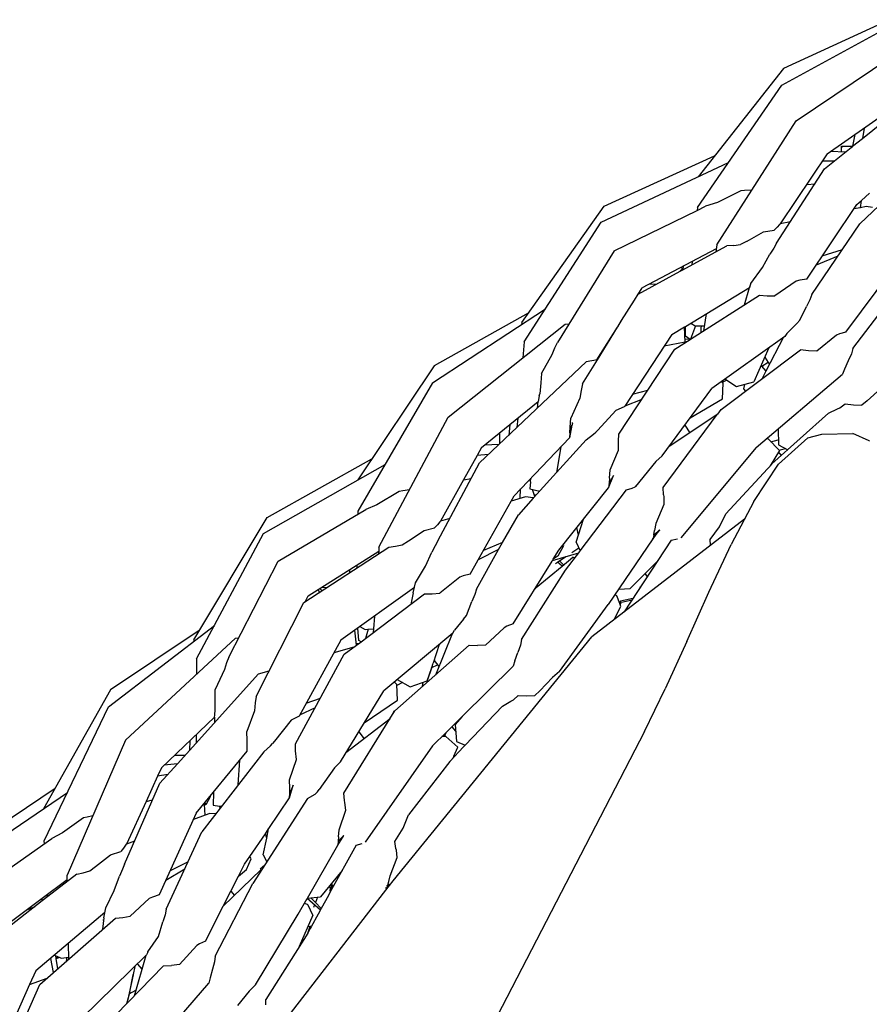
# Model space of a CAD drawing. Units: metres. Extents: x 2.06 to 11.5, y -1.77 to 4.36.
# Drawn here: x 3.45 to 3.57, y 0.92 to 1.06 of the extents above; entities that cross this region are included whole.
import ezdxf

# ---------------------------------------------------------------- set-up
doc = ezdxf.new("R2010")
doc.units = ezdxf.units.M
doc.layers.add('MOB_02', color=2, linetype='Continuous')

# ---------------------------------------------------------------- blocks, each defined once
blk = doc.blocks.new('4688CM_PLANTA_BAIXA')
for p, q in [((-0.49977, 1.47442), (-0.48255, 1.48386)), ((-0.48531, 1.48336), (-0.49955, 1.47685)), ((-0.49771, 1.46929), (-0.47991, 1.48131)), ((-0.49955, 1.47685), (-0.51184, 1.46124)), ((-0.48817, 1.46675), (-0.47716, 1.47563)), ((-0.51193, 1.45682), (-0.49977, 1.47442)), ((-0.49326, 1.46453), (-0.48465, 1.47052)), ((-0.50411, 1.4593), (-0.49771, 1.46929)), ((-0.48927, 1.4673), (-0.48959, 1.46565)), ((-0.48791, 1.46825), (-0.48817, 1.46675)), ((-0.49118, 1.46565), (-0.48959, 1.46565)), ((-0.49104, 1.46546), (-0.49118, 1.46565)), ((-0.49118, 1.46479), (-0.49118, 1.46565)), ((-0.48978, 1.46545), (-0.4896, 1.46559)), ((-0.48959, 1.46565), (-0.4896, 1.46559)), ((-0.48959, 1.46565), (-0.48817, 1.46675)), ((-0.52538, 1.45697), (-0.50947, 1.46425)), ((-0.49326, 1.46453), (-0.50001, 1.45445)), ((-0.49362, 1.46235), (-0.48978, 1.46545)), ((-0.49063, 1.46477), (-0.49279, 1.46486)), ((-0.47801, 1.46446), (-0.48853, 1.45447)), ((-0.52584, 1.45471), (-0.50747, 1.46328)), ((-0.49221, 1.46349), (-0.49396, 1.46348)), ((-0.50055, 1.45166), (-0.49362, 1.46235)), ((-0.49621, 1.46012), (-0.495, 1.46022)), ((-0.50914, 1.45142), (-0.50411, 1.4593)), ((-0.50572, 1.45919), (-0.50905, 1.45754)), ((-0.50517, 1.45923), (-0.50572, 1.45919)), ((-0.50411, 1.4593), (-0.50517, 1.45923)), ((-0.48832, 1.45782), (-0.48715, 1.45885)), ((-0.50905, 1.45754), (-0.51077, 1.45697)), ((-0.4962, 1.44649), (-0.48897, 1.45723)), ((-0.48897, 1.45723), (-0.48832, 1.45782)), ((-0.48846, 1.45677), (-0.48832, 1.45782)), ((-0.53727, 1.44025), (-0.52538, 1.45697)), ((-0.52394, 1.45055), (-0.51198, 1.45638)), ((-0.51198, 1.45638), (-0.51077, 1.45697)), ((-0.51193, 1.45682), (-0.51198, 1.45638)), ((-0.48846, 1.45677), (-0.48941, 1.45659)), ((-0.48762, 1.45694), (-0.48846, 1.45677)), ((-0.48673, 1.45678), (-0.48762, 1.45694)), ((-0.53691, 1.43745), (-0.52584, 1.45471)), ((-0.50013, 1.45435), (-0.50047, 1.45395)), ((-0.50004, 1.45445), (-0.50013, 1.45435)), ((-0.50001, 1.45445), (-0.50004, 1.45445)), ((-0.49855, 1.45475), (-0.50001, 1.45445)), ((-0.49547, 1.44427), (-0.48853, 1.45447)), ((-0.5048, 1.45196), (-0.50243, 1.4533)), ((-0.50243, 1.4533), (-0.50089, 1.45354)), ((-0.50089, 1.45354), (-0.50047, 1.45395)), ((-0.50914, 1.45142), (-0.5093, 1.45043)), ((-0.50672, 1.45134), (-0.50574, 1.45147)), ((-0.5048, 1.45196), (-0.50574, 1.45147)), ((-0.50055, 1.45166), (-0.50096, 1.45096)), ((-0.52394, 1.45055), (-0.53213, 1.43734)), ((-0.50923, 1.45085), (-0.51992, 1.44523)), ((-0.51416, 1.44777), (-0.50771, 1.4513)), ((-0.50672, 1.45134), (-0.50771, 1.4513)), ((-0.5026, 1.44816), (-0.50151, 1.45007)), ((-0.50096, 1.45096), (-0.50151, 1.45007)), ((-0.49396, 1.44982), (-0.49105, 1.45077)), ((-0.51273, 1.44901), (-0.51278, 1.44853)), ((-0.49173, 1.44977), (-0.49485, 1.44849)), ((-0.49055, 1.43885), (-0.4831, 1.4489)), ((-0.52051, 1.4443), (-0.51443, 1.44763)), ((-0.51417, 1.44788), (-0.51443, 1.44763)), ((-0.51443, 1.44763), (-0.51416, 1.44777)), ((-0.51417, 1.44788), (-0.5142, 1.44824)), ((-0.51416, 1.44777), (-0.51417, 1.44788)), ((-0.51401, 1.44785), (-0.51396, 1.44837)), ((-0.50425, 1.44585), (-0.5026, 1.44816)), ((-0.51888, 1.44578), (-0.51788, 1.44574)), ((-0.50439, 1.44536), (-0.50427, 1.44578)), ((-0.50427, 1.44578), (-0.50425, 1.44585)), ((-0.49771, 1.44617), (-0.50079, 1.44409)), ((-0.49722, 1.44631), (-0.49771, 1.44617)), ((-0.4962, 1.44649), (-0.49722, 1.44631)), ((-0.48955, 1.43649), (-0.48235, 1.44594)), ((-0.52103, 1.44346), (-0.52051, 1.4443)), ((-0.52051, 1.4443), (-0.5203, 1.44462)), ((-0.5203, 1.44462), (-0.51992, 1.44523)), ((-0.52027, 1.44458), (-0.5203, 1.44462)), ((-0.51367, 1.43967), (-0.50443, 1.44525)), ((-0.50516, 1.44278), (-0.50443, 1.44525)), ((-0.50443, 1.44525), (-0.50441, 1.44533)), ((-0.50439, 1.44536), (-0.50441, 1.44533)), ((-0.49547, 1.44427), (-0.49576, 1.44349)), ((-0.52289, 1.44052), (-0.52103, 1.44346)), ((-0.51297, 1.43782), (-0.50299, 1.44416)), ((-0.50299, 1.44416), (-0.50189, 1.44408)), ((-0.50189, 1.44408), (-0.50079, 1.44409)), ((-0.49576, 1.44349), (-0.49626, 1.44253)), ((-0.55014, 1.43154), (-0.53386, 1.4422)), ((-0.53633, 1.44157), (-0.5499, 1.434)), ((-0.51071, 1.44146), (-0.5111, 1.43901)), ((-0.4972, 1.44057), (-0.49626, 1.44253)), ((-0.53727, 1.44025), (-0.5373, 1.43995)), ((-0.53102, 1.43998), (-0.53047, 1.44002)), ((-0.5234, 1.43963), (-0.52289, 1.44052)), ((-0.52289, 1.44052), (-0.52285, 1.44053)), ((-0.51289, 1.44014), (-0.51229, 1.43976)), ((-0.49765, 1.4401), (-0.49909, 1.43864)), ((-0.49765, 1.4401), (-0.4972, 1.44057)), ((-0.54787, 1.42659), (-0.53102, 1.43998)), ((-0.52647, 1.43484), (-0.52348, 1.43957)), ((-0.52635, 1.43487), (-0.52348, 1.43957)), ((-0.5234, 1.43963), (-0.52348, 1.43957)), ((-0.51562, 1.43849), (-0.5138, 1.43959)), ((-0.5138, 1.43959), (-0.51367, 1.43967)), ((-0.51371, 1.43741), (-0.5138, 1.43959)), ((-0.51365, 1.43827), (-0.51367, 1.43967)), ((-0.51225, 1.43976), (-0.51297, 1.43782)), ((-0.51229, 1.43976), (-0.51225, 1.43976)), ((-0.51225, 1.43976), (-0.51098, 1.43974)), ((-0.51143, 1.4388), (-0.51142, 1.43958)), ((-0.51142, 1.43958), (-0.51133, 1.43974)), ((-0.49909, 1.43864), (-0.49938, 1.43821)), ((-0.49055, 1.43885), (-0.49148, 1.43859)), ((-0.53691, 1.43745), (-0.53711, 1.43514)), ((-0.53251, 1.43656), (-0.53213, 1.43734)), ((-0.51562, 1.43849), (-0.52243, 1.42818)), ((-0.51371, 1.43741), (-0.51674, 1.4368)), ((-0.51519, 1.43641), (-0.51301, 1.4378)), ((-0.51301, 1.4378), (-0.51372, 1.43781)), ((-0.51358, 1.43743), (-0.51371, 1.43741)), ((-0.51301, 1.4378), (-0.51365, 1.43827)), ((-0.51301, 1.4378), (-0.51297, 1.43782)), ((-0.49938, 1.43821), (-0.5099, 1.43073)), ((-0.49953, 1.43811), (-0.50209, 1.43321)), ((-0.4919, 1.43839), (-0.49476, 1.4361)), ((-0.49148, 1.43859), (-0.4919, 1.43839)), ((-0.53288, 1.43561), (-0.53251, 1.43656)), ((-0.52328, 1.42413), (-0.51519, 1.43641)), ((-0.50851, 1.4277), (-0.4971, 1.43629)), ((-0.50166, 1.4366), (-0.50382, 1.43166)), ((-0.49593, 1.43615), (-0.4971, 1.43629)), ((-0.49476, 1.4361), (-0.49593, 1.43615)), ((-0.48955, 1.43649), (-0.48973, 1.4357)), ((-0.54334, 1.42), (-0.52798, 1.43454)), ((-0.5344, 1.43286), (-0.53288, 1.43561)), ((-0.52852, 1.43137), (-0.52635, 1.43487)), ((-0.52635, 1.43487), (-0.52798, 1.43454)), ((-0.50176, 1.43449), (-0.50266, 1.43389)), ((-0.50225, 1.43523), (-0.50176, 1.43449)), ((-0.50176, 1.43449), (-0.50157, 1.43421)), ((-0.49021, 1.4347), (-0.49074, 1.4335)), ((-0.48973, 1.4357), (-0.49021, 1.4347)), ((-0.5499, 1.434), (-0.5609, 1.41754)), ((-0.50284, 1.43391), (-0.50272, 1.43396)), ((-0.50272, 1.43396), (-0.50209, 1.43321)), ((-0.50209, 1.43321), (-0.50269, 1.43208)), ((-0.50258, 1.43379), (-0.50246, 1.43402)), ((-0.49074, 1.4335), (-0.49103, 1.43277)), ((-0.55014, 1.43154), (-0.56089, 1.41304)), ((-0.53452, 1.43152), (-0.53466, 1.42996)), ((-0.5344, 1.43286), (-0.53452, 1.43152)), ((-0.50825, 1.43147), (-0.50846, 1.43175)), ((-0.50822, 1.43169), (-0.50839, 1.43166)), ((-0.50822, 1.43169), (-0.50834, 1.43184)), ((-0.50772, 1.43193), (-0.50822, 1.43169)), ((-0.50798, 1.4321), (-0.50772, 1.43193)), ((-0.50772, 1.43193), (-0.50633, 1.431)), ((-0.50633, 1.431), (-0.50382, 1.43166)), ((-0.5035, 1.42223), (-0.49103, 1.43277)), ((-0.52873, 1.43045), (-0.52888, 1.42931)), ((-0.52852, 1.43137), (-0.52873, 1.43045)), ((-0.5213, 1.42989), (-0.51909, 1.43049)), ((-0.51704, 1.42103), (-0.5099, 1.43073)), ((-0.50832, 1.42921), (-0.50825, 1.43147)), ((-0.50526, 1.43066), (-0.50511, 1.43132)), ((-0.505, 1.43034), (-0.50526, 1.43066)), ((-0.48552, 1.43071), (-0.48748, 1.42893)), ((-0.54306, 1.4222), (-0.53489, 1.42887)), ((-0.53499, 1.42791), (-0.53489, 1.42887)), ((-0.53474, 1.42968), (-0.53489, 1.42887)), ((-0.53474, 1.42968), (-0.53466, 1.42996)), ((-0.52888, 1.42931), (-0.53022, 1.42646)), ((-0.51997, 1.42915), (-0.52243, 1.42818)), ((-0.51302, 1.4265), (-0.50832, 1.42921)), ((-0.48748, 1.42893), (-0.48827, 1.42832)), ((-0.52369, 1.42756), (-0.52632, 1.42474)), ((-0.52251, 1.42807), (-0.52369, 1.42756)), ((-0.52243, 1.42818), (-0.52251, 1.42807)), ((-0.509, 1.42704), (-0.50851, 1.4277)), ((-0.49309, 1.42717), (-0.49179, 1.42777)), ((-0.49179, 1.42777), (-0.49141, 1.42795)), ((-0.49141, 1.42795), (-0.49066, 1.4285)), ((-0.49066, 1.4285), (-0.48946, 1.42837)), ((-0.48946, 1.42837), (-0.48827, 1.42832)), ((-0.55784, 1.40787), (-0.54787, 1.42659)), ((-0.53785, 1.42645), (-0.53797, 1.42509)), ((-0.53028, 1.42516), (-0.53022, 1.42646)), ((-0.51688, 1.41647), (-0.50909, 1.42698)), ((-0.50909, 1.42698), (-0.51608, 1.42232)), ((-0.509, 1.42704), (-0.50909, 1.42698)), ((-0.50121, 1.41985), (-0.49309, 1.42717)), ((-0.53897, 1.42554), (-0.53915, 1.42396)), ((-0.53005, 1.42545), (-0.53038, 1.42363)), ((-0.53033, 1.42435), (-0.53005, 1.42545)), ((-0.53033, 1.42435), (-0.53028, 1.42516)), ((-0.53005, 1.42545), (-0.53002, 1.42547)), ((-0.52998, 1.4257), (-0.53002, 1.42547)), ((-0.52998, 1.4257), (-0.52996, 1.42581)), ((-0.52695, 1.42412), (-0.52661, 1.42444)), ((-0.52661, 1.42444), (-0.52632, 1.42474)), ((-0.51379, 1.42544), (-0.51304, 1.42435)), ((-0.50032, 1.42492), (-0.50028, 1.4226)), ((-0.54044, 1.42275), (-0.54045, 1.42433)), ((-0.53838, 1.41526), (-0.53038, 1.42363)), ((-0.52801, 1.42333), (-0.53557, 1.41496)), ((-0.53033, 1.42435), (-0.53038, 1.42363)), ((-0.52801, 1.42333), (-0.52695, 1.42412)), ((-0.52335, 1.42311), (-0.52328, 1.42413)), ((-0.52333, 1.42185), (-0.52335, 1.42311)), ((-0.50176, 1.42345), (-0.50204, 1.42347)), ((-0.50015, 1.42177), (-0.50176, 1.42345)), ((-0.50139, 1.42306), (-0.5003, 1.42333)), ((-0.50028, 1.41981), (-0.49604, 1.42361)), ((-0.49604, 1.42361), (-0.49405, 1.42413)), ((-0.49405, 1.42413), (-0.48958, 1.42425)), ((-0.48721, 1.42318), (-0.48958, 1.42425)), ((-0.48721, 1.42318), (-0.48717, 1.42314)), ((-0.54306, 1.4222), (-0.54369, 1.42109)), ((-0.54055, 1.42264), (-0.5426, 1.42256)), ((-0.53165, 1.4223), (-0.53226, 1.41863)), ((-0.52454, 1.419), (-0.52333, 1.42185)), ((-0.5035, 1.42223), (-0.51435, 1.40919)), ((-0.50015, 1.42177), (-0.50145, 1.4196)), ((-0.50028, 1.4226), (-0.49895, 1.42189)), ((-0.49986, 1.42107), (-0.50027, 1.42158)), ((-0.50022, 1.42183), (-0.49927, 1.42206)), ((-0.57397, 1.41213), (-0.55887, 1.42058)), ((-0.54369, 1.42109), (-0.54565, 1.41755)), ((-0.54205, 1.42123), (-0.54369, 1.42109)), ((-0.51794, 1.42021), (-0.52088, 1.41662)), ((-0.51704, 1.42103), (-0.51794, 1.42021)), ((-0.57447, 1.40984), (-0.55697, 1.41977)), ((-0.54937, 1.40879), (-0.54334, 1.42)), ((-0.52462, 1.41782), (-0.52454, 1.419)), ((-0.50125, 1.41982), (-0.50785, 1.41264)), ((-0.50382, 1.41446), (-0.50028, 1.41981)), ((-0.50126, 1.41991), (-0.50121, 1.41985)), ((-0.50125, 1.41982), (-0.50121, 1.41985)), ((-0.54565, 1.41755), (-0.54896, 1.41162)), ((-0.54565, 1.41755), (-0.54456, 1.41773)), ((-0.53603, 1.41727), (-0.53598, 1.41778)), ((-0.52476, 1.41642), (-0.52407, 1.4182)), ((-0.52407, 1.4182), (-0.52469, 1.41709)), ((-0.52462, 1.41782), (-0.52469, 1.41709)), ((-0.55494, 1.41589), (-0.55813, 1.41398)), ((-0.55439, 1.41598), (-0.55494, 1.41589)), ((-0.55345, 1.41611), (-0.55439, 1.41598)), ((-0.53749, 1.41487), (-0.53743, 1.41625)), ((-0.53603, 1.41727), (-0.53612, 1.41626)), ((-0.53612, 1.41626), (-0.53468, 1.41595)), ((-0.5354, 1.41514), (-0.5357, 1.41617)), ((-0.53194, 1.40741), (-0.52476, 1.41642)), ((-0.52885, 1.40735), (-0.52216, 1.41614)), ((-0.52469, 1.41709), (-0.52476, 1.41642)), ((-0.5245, 1.41709), (-0.52471, 1.4169)), ((-0.52216, 1.41614), (-0.52134, 1.41637)), ((-0.52134, 1.41637), (-0.52092, 1.41657)), ((-0.52092, 1.41657), (-0.52088, 1.41662)), ((-0.52091, 1.4166), (-0.52092, 1.41657)), ((-0.52088, 1.41662), (-0.52091, 1.4166)), ((-0.51683, 1.4154), (-0.51688, 1.41647)), ((-0.54353, 1.40604), (-0.53838, 1.41526)), ((-0.53671, 1.41509), (-0.53881, 1.4145)), ((-0.53562, 1.41491), (-0.53775, 1.41254)), ((-0.53564, 1.41497), (-0.53671, 1.41509)), ((-0.53557, 1.41496), (-0.53564, 1.41497)), ((-0.53562, 1.41491), (-0.53564, 1.41497)), ((-0.53557, 1.41496), (-0.53562, 1.41491)), ((-0.53548, 1.41541), (-0.53512, 1.41546)), ((-0.51683, 1.4154), (-0.51679, 1.41513)), ((-0.51679, 1.41513), (-0.51679, 1.41401)), ((-0.57238, 1.40583), (-0.55976, 1.41328)), ((-0.55813, 1.41398), (-0.55976, 1.41328)), ((-0.51679, 1.41401), (-0.51797, 1.41128)), ((-0.50382, 1.41446), (-0.50708, 1.40823)), ((-0.58453, 1.39452), (-0.57397, 1.41213)), ((-0.56089, 1.41304), (-0.56089, 1.41261)), ((-0.54765, 1.412), (-0.54896, 1.41162)), ((-0.54002, 1.40853), (-0.53775, 1.41254)), ((-0.52944, 1.40856), (-0.52836, 1.4119)), ((-0.50516, 1.41191), (-0.52718, 1.39494)), ((-0.50877, 1.41078), (-0.50785, 1.41264)), ((-0.5536, 1.40876), (-0.55134, 1.41028)), ((-0.55134, 1.41028), (-0.54982, 1.41063)), ((-0.54982, 1.41063), (-0.54941, 1.41108)), ((-0.54909, 1.41151), (-0.54941, 1.41108)), ((-0.54899, 1.41161), (-0.54909, 1.41151)), ((-0.54896, 1.41162), (-0.54899, 1.41161)), ((-0.52911, 1.40959), (-0.52934, 1.41068)), ((-0.51838, 1.40906), (-0.51735, 1.41038)), ((-0.51824, 1.40965), (-0.51735, 1.41038)), ((-0.51824, 1.40965), (-0.51813, 1.41026)), ((-0.51797, 1.41128), (-0.51813, 1.41026)), ((-0.51012, 1.40897), (-0.50877, 1.41078)), ((-0.58415, 1.39175), (-0.57447, 1.40984)), ((-0.51838, 1.40906), (-0.52481, 1.39961)), ((-0.51574, 1.40888), (-0.52252, 1.39853)), ((-0.51763, 1.41015), (-0.51838, 1.40906)), ((-0.51824, 1.40965), (-0.51835, 1.40909)), ((-0.51574, 1.40888), (-0.51484, 1.40904)), ((-0.51005, 1.40814), (-0.51012, 1.40897)), ((-0.56865, 1.39987), (-0.55642, 1.40787)), ((-0.55784, 1.40787), (-0.55788, 1.40726)), ((-0.55642, 1.40787), (-0.55546, 1.40798)), ((-0.55546, 1.40798), (-0.5545, 1.40819)), ((-0.5545, 1.40819), (-0.5536, 1.40876)), ((-0.54973, 1.40806), (-0.55021, 1.40713)), ((-0.54937, 1.40879), (-0.54973, 1.40806)), ((-0.5438, 1.40182), (-0.5406, 1.4075)), ((-0.5406, 1.4075), (-0.54353, 1.40604)), ((-0.54002, 1.40853), (-0.54277, 1.40739)), ((-0.5406, 1.4075), (-0.54002, 1.40853)), ((-0.53274, 1.40612), (-0.53194, 1.40741)), ((-0.53203, 1.40662), (-0.53121, 1.40811)), ((-0.53121, 1.40811), (-0.53127, 1.40825)), ((-0.53007, 1.40709), (-0.52906, 1.40777)), ((-0.52944, 1.40856), (-0.52885, 1.40735)), ((-0.5103, 1.40136), (-0.50708, 1.40823)), ((-0.56803, 1.40085), (-0.55788, 1.40726)), ((-0.55788, 1.40726), (-0.5579, 1.40689)), ((-0.55115, 1.40514), (-0.55021, 1.40713)), ((-0.54468, 1.40398), (-0.54353, 1.40604)), ((-0.53291, 1.40584), (-0.53283, 1.40596)), ((-0.53283, 1.40596), (-0.52905, 1.40706)), ((-0.53283, 1.40596), (-0.53274, 1.40612)), ((-0.53203, 1.40662), (-0.53274, 1.40612)), ((-0.53212, 1.40572), (-0.53094, 1.40651)), ((-0.53144, 1.40513), (-0.52992, 1.4064)), ((-0.53096, 1.40453), (-0.5289, 1.40725)), ((-0.52964, 1.40627), (-0.52992, 1.4064)), ((-0.5289, 1.40725), (-0.52885, 1.40735)), ((-0.57949, 1.39202), (-0.57238, 1.40583)), ((-0.56205, 1.40418), (-0.56204, 1.40463)), ((-0.56102, 1.40528), (-0.56103, 1.40485)), ((-0.55259, 1.4027), (-0.55115, 1.40514)), ((-0.53849, 1.39681), (-0.53291, 1.40584)), ((-0.53517, 1.40204), (-0.53144, 1.40513)), ((-0.53241, 1.40552), (-0.53212, 1.40572)), ((-0.53144, 1.40513), (-0.53212, 1.40572)), ((-0.53184, 1.40591), (-0.53125, 1.40529)), ((-0.5178, 1.40573), (-0.52165, 1.40188)), ((-0.54617, 1.40354), (-0.54908, 1.40122)), ((-0.54569, 1.40372), (-0.54617, 1.40354)), ((-0.54468, 1.40398), (-0.54569, 1.40372)), ((-0.53731, 1.39454), (-0.53096, 1.40453)), ((-0.5195, 1.40403), (-0.5192, 1.4036)), ((-0.56646, 1.4013), (-0.56651, 1.40181)), ((-0.56605, 1.40157), (-0.56636, 1.40191)), ((-0.56608, 1.40209), (-0.5653, 1.40206)), ((-0.55274, 1.40207), (-0.56335, 1.39447)), ((-0.55292, 1.40128), (-0.55259, 1.4027)), ((-0.5438, 1.40182), (-0.54404, 1.40102)), ((-0.5354, 1.40182), (-0.53517, 1.40204)), ((-0.53517, 1.40204), (-0.53527, 1.40201)), ((-0.5233, 1.40183), (-0.52165, 1.40188)), ((-0.52025, 1.40211), (-0.52032, 1.40188)), ((-0.52016, 1.40213), (-0.52025, 1.40211)), ((-0.56849, 1.39997), (-0.56803, 1.40085)), ((-0.5608, 1.39395), (-0.55126, 1.40112)), ((-0.55292, 1.40128), (-0.55325, 1.39962)), ((-0.55126, 1.40112), (-0.55017, 1.40113)), ((-0.55017, 1.40113), (-0.54908, 1.40122)), ((-0.54404, 1.40102), (-0.54446, 1.40003)), ((-0.52356, 1.40086), (-0.52386, 1.401)), ((-0.52314, 1.39975), (-0.52356, 1.40086)), ((-0.52126, 1.40045), (-0.52302, 1.40006)), ((-0.51348, 1.39426), (-0.5103, 1.40136)), ((-0.57556, 1.38634), (-0.56865, 1.39987)), ((-0.54524, 1.39799), (-0.54446, 1.40003)), ((-0.53183, 1.38995), (-0.52481, 1.39961)), ((-0.52386, 1.39762), (-0.52298, 1.39931)), ((-0.52302, 1.40006), (-0.52314, 1.39975)), ((-0.52298, 1.39931), (-0.52314, 1.39975)), ((-0.52307, 1.39955), (-0.52291, 1.39992)), ((-0.52291, 1.39992), (-0.52138, 1.40027)), ((-0.55851, 1.39794), (-0.55863, 1.39608)), ((-0.54565, 1.39749), (-0.54694, 1.39592)), ((-0.54565, 1.39749), (-0.54524, 1.39799)), ((-0.52394, 1.39744), (-0.52386, 1.39762)), ((-0.5968, 1.38483), (-0.58156, 1.39659)), ((-0.56074, 1.39443), (-0.56091, 1.39621)), ((-0.56062, 1.39642), (-0.55985, 1.39601)), ((-0.55985, 1.39601), (-0.5594, 1.39604)), ((-0.5594, 1.39604), (-0.55979, 1.39471)), ((-0.5594, 1.39604), (-0.55863, 1.39608)), ((-0.55863, 1.39608), (-0.55867, 1.39556)), ((-0.5398, 1.39625), (-0.54249, 1.39373)), ((-0.5394, 1.39647), (-0.5398, 1.39625)), ((-0.53849, 1.39681), (-0.5394, 1.39647)), ((-0.58374, 1.39585), (-0.59654, 1.3873)), ((-0.59435, 1.38006), (-0.57853, 1.39474)), ((-0.57853, 1.39474), (-0.57805, 1.39481)), ((-0.56107, 1.39375), (-0.56134, 1.39591)), ((-0.54718, 1.39548), (-0.55712, 1.38718)), ((-0.55582, 1.3598), (-0.52718, 1.39494)), ((-0.54731, 1.39537), (-0.54972, 1.38942)), ((-0.54718, 1.39548), (-0.54694, 1.39592)), ((-0.58453, 1.39452), (-0.58454, 1.39428)), ((-0.56335, 1.39447), (-0.56933, 1.38353)), ((-0.56148, 1.39344), (-0.56435, 1.39263)), ((-0.56284, 1.39242), (-0.56107, 1.39375)), ((-0.5608, 1.39395), (-0.56109, 1.39393)), ((-0.56107, 1.39375), (-0.5608, 1.39395)), ((-0.56041, 1.39424), (-0.56074, 1.39443)), ((-0.55556, 1.38426), (-0.54483, 1.39374)), ((-0.54916, 1.39382), (-0.55005, 1.39113)), ((-0.54483, 1.39374), (-0.54365, 1.3937)), ((-0.54249, 1.39373), (-0.54365, 1.3937)), ((-0.53743, 1.39373), (-0.53783, 1.3927)), ((-0.53731, 1.39454), (-0.53743, 1.39373)), ((-0.51348, 1.39426), (-0.51658, 1.38743)), ((-0.57949, 1.39202), (-0.57981, 1.39121)), ((-0.56986, 1.37954), (-0.56284, 1.39242)), ((-0.53826, 1.39147), (-0.53783, 1.3927)), ((-0.58415, 1.39175), (-0.58415, 1.38952)), ((-0.57981, 1.39121), (-0.58012, 1.39023)), ((-0.55029, 1.3904), (-0.55088, 1.3886)), ((-0.55088, 1.3886), (-0.55026, 1.39039)), ((-0.55026, 1.39049), (-0.55029, 1.3904)), ((-0.55026, 1.39039), (-0.55029, 1.3904)), ((-0.55026, 1.39049), (-0.55022, 1.3905)), ((-0.55026, 1.39039), (-0.55026, 1.39049)), ((-0.55022, 1.3905), (-0.55005, 1.39113)), ((-0.55022, 1.3905), (-0.54942, 1.39092)), ((-0.54991, 1.39155), (-0.54922, 1.39066)), ((-0.54584, 1.38346), (-0.5385, 1.39071)), ((-0.53826, 1.39147), (-0.5385, 1.39071)), ((-0.58638, 1.37719), (-0.57523, 1.38955)), ((-0.58012, 1.39023), (-0.58143, 1.38737)), ((-0.5737, 1.38998), (-0.57523, 1.38955)), ((-0.53283, 1.3891), (-0.53465, 1.38717)), ((-0.53183, 1.38995), (-0.53283, 1.3891)), ((-0.55529, 1.38806), (-0.55562, 1.38843)), ((-0.55515, 1.3858), (-0.55529, 1.38806)), ((-0.55445, 1.38836), (-0.55528, 1.38794)), ((-0.5552, 1.38878), (-0.55335, 1.38774)), ((-0.55335, 1.38774), (-0.55088, 1.3886)), ((-0.55156, 1.38779), (-0.55146, 1.3884)), ((-0.59654, 1.3873), (-0.60619, 1.37014)), ((-0.58146, 1.38446), (-0.58143, 1.38737)), ((-0.57556, 1.38634), (-0.5757, 1.38541)), ((-0.56832, 1.38538), (-0.56628, 1.38611)), ((-0.56339, 1.37694), (-0.55712, 1.38718)), ((-0.53848, 1.38588), (-0.53778, 1.38649)), ((-0.53778, 1.38649), (-0.53658, 1.38645)), ((-0.53658, 1.38645), (-0.53539, 1.38649)), ((-0.53465, 1.38717), (-0.53539, 1.38649)), ((-0.51959, 1.38132), (-0.51658, 1.38743)), ((-0.60607, 1.36554), (-0.5968, 1.38483)), ((-0.5757, 1.38541), (-0.57578, 1.38426)), ((-0.56704, 1.38472), (-0.56928, 1.38363)), ((-0.55996, 1.38253), (-0.55515, 1.3858)), ((-0.54543, 1.37931), (-0.54005, 1.38497)), ((-0.54005, 1.38497), (-0.53883, 1.38567)), ((-0.53883, 1.38567), (-0.53848, 1.38588)), ((-0.58919, 1.37606), (-0.58154, 1.38337)), ((-0.58154, 1.38337), (-0.58156, 1.38254)), ((-0.58154, 1.38337), (-0.5815, 1.38364)), ((-0.58154, 1.38337), (-0.58148, 1.38343)), ((-0.5815, 1.38364), (-0.58146, 1.38446)), ((-0.57578, 1.38426), (-0.57689, 1.38131)), ((-0.56933, 1.38353), (-0.57049, 1.38293)), ((-0.56292, 1.37241), (-0.55565, 1.38411)), ((-0.55581, 1.38414), (-0.55572, 1.38399)), ((-0.55565, 1.38411), (-0.55573, 1.38417)), ((-0.55565, 1.38411), (-0.55556, 1.38426)), ((-0.54817, 1.38116), (-0.54584, 1.38346)), ((-0.54584, 1.38346), (-0.54688, 1.3823)), ((-0.57049, 1.38293), (-0.5729, 1.37991)), ((-0.55625, 1.38314), (-0.5626, 1.37822)), ((-0.54735, 1.38197), (-0.5468, 1.38136)), ((-0.54688, 1.3823), (-0.54667, 1.37984)), ((-0.58419, 1.38084), (-0.58419, 1.37962)), ((-0.57685, 1.38001), (-0.57689, 1.38131)), ((-0.56075, 1.38124), (-0.55997, 1.38026)), ((-0.55014, 1.37922), (-0.54817, 1.38116)), ((-0.54821, 1.38058), (-0.54878, 1.38056)), ((-0.54842, 1.38057), (-0.54817, 1.38116)), ((-0.54647, 1.37903), (-0.54821, 1.38058)), ((-0.51959, 1.38132), (-0.54081, 1.34026)), ((-0.59435, 1.38006), (-0.60279, 1.36062)), ((-0.58508, 1.37999), (-0.58513, 1.37858)), ((-0.57682, 1.37848), (-0.57685, 1.38001)), ((-0.57445, 1.37837), (-0.57348, 1.37924)), ((-0.57348, 1.37924), (-0.57317, 1.37958)), ((-0.5729, 1.37991), (-0.57317, 1.37958)), ((-0.56986, 1.37852), (-0.56986, 1.37954)), ((-0.55014, 1.37922), (-0.55982, 1.36533)), ((-0.54764, 1.37699), (-0.54565, 1.37908)), ((-0.54708, 1.37774), (-0.54647, 1.37903)), ((-0.54667, 1.37984), (-0.54543, 1.37931)), ((-0.54565, 1.37908), (-0.54543, 1.37931)), ((-0.5873, 1.37787), (-0.58577, 1.37787)), ((-0.58417, 1.36951), (-0.57682, 1.37848)), ((-0.57445, 1.37837), (-0.58336, 1.36685)), ((-0.56975, 1.37726), (-0.56986, 1.37852)), ((-0.54708, 1.37774), (-0.54727, 1.37738)), ((-0.54712, 1.37774), (-0.54708, 1.37774)), ((-0.58941, 1.37384), (-0.58687, 1.37666)), ((-0.58687, 1.37666), (-0.58881, 1.37643)), ((-0.58687, 1.37666), (-0.58638, 1.37719)), ((-0.57815, 1.37359), (-0.57788, 1.37719)), ((-0.57073, 1.37432), (-0.56975, 1.37726)), ((-0.56339, 1.37694), (-0.56425, 1.37605)), ((-0.54764, 1.37699), (-0.55358, 1.36931)), ((-0.58976, 1.37487), (-0.59141, 1.3712)), ((-0.58919, 1.37606), (-0.58976, 1.37487)), ((-0.58826, 1.37511), (-0.58976, 1.37487)), ((-0.56425, 1.37605), (-0.56645, 1.37294)), ((-0.5945, 1.3622), (-0.58941, 1.37384)), ((-0.57071, 1.37314), (-0.57073, 1.37432)), ((-0.57072, 1.37173), (-0.57021, 1.37356)), ((-0.57021, 1.37356), (-0.57071, 1.37241)), ((-0.61925, 1.36128), (-0.60273, 1.37249)), ((-0.61871, 1.36361), (-0.60451, 1.37313)), ((-0.58216, 1.37196), (-0.58216, 1.37187)), ((-0.58171, 1.37251), (-0.58174, 1.37069)), ((-0.57072, 1.37173), (-0.57071, 1.37241)), ((-0.57071, 1.37241), (-0.57071, 1.37314)), ((-0.56812, 1.37166), (-0.56703, 1.37226)), ((-0.56703, 1.37226), (-0.5667, 1.3726)), ((-0.5667, 1.3726), (-0.56645, 1.37294)), ((-0.56279, 1.37135), (-0.56292, 1.37241)), ((-0.59141, 1.3712), (-0.59422, 1.36506)), ((-0.59141, 1.3712), (-0.59046, 1.37143)), ((-0.58299, 1.37079), (-0.58303, 1.3709)), ((-0.58291, 1.36922), (-0.58299, 1.37079)), ((-0.5828, 1.37072), (-0.58298, 1.3707)), ((-0.5828, 1.37072), (-0.58291, 1.37104)), ((-0.58216, 1.37187), (-0.5828, 1.37072)), ((-0.58174, 1.37069), (-0.5808, 1.37056)), ((-0.5807, 1.37029), (-0.5808, 1.37056)), ((-0.5808, 1.37056), (-0.58052, 1.37052)), ((-0.56812, 1.37166), (-0.57601, 1.35939)), ((-0.57372, 1.36732), (-0.57072, 1.37173)), ((-0.56274, 1.37108), (-0.56279, 1.37135)), ((-0.56264, 1.36997), (-0.56274, 1.37108)), ((-0.59908, 1.36916), (-0.59989, 1.36897)), ((-0.58417, 1.36951), (-0.58951, 1.35777)), ((-0.58291, 1.36922), (-0.58458, 1.36861)), ((-0.5822, 1.36948), (-0.58291, 1.36922)), ((-0.58135, 1.36945), (-0.5822, 1.36948)), ((-0.5636, 1.36714), (-0.56264, 1.36997)), ((-0.55437, 1.36739), (-0.55358, 1.36931)), ((-0.60043, 1.36884), (-0.60346, 1.36669)), ((-0.59989, 1.36897), (-0.60043, 1.36884)), ((-0.60346, 1.36669), (-0.605, 1.36586)), ((-0.58849, 1.35569), (-0.58336, 1.36685)), ((-0.57644, 1.3633), (-0.5742, 1.36653)), ((-0.5742, 1.36653), (-0.57407, 1.3668)), ((-0.57402, 1.36592), (-0.5742, 1.36653)), ((-0.57407, 1.3668), (-0.57376, 1.36725)), ((-0.57402, 1.36592), (-0.57376, 1.36725)), ((-0.57376, 1.36725), (-0.57372, 1.36728)), ((-0.57372, 1.36728), (-0.57372, 1.36732)), ((-0.56378, 1.36492), (-0.56291, 1.3663)), ((-0.56366, 1.36612), (-0.5636, 1.36714)), ((-0.56309, 1.36612), (-0.56291, 1.3663)), ((-0.55558, 1.36547), (-0.55437, 1.36739)), ((-0.61698, 1.35744), (-0.605, 1.36586)), ((-0.60605, 1.36513), (-0.60607, 1.36554)), ((-0.59436, 1.36493), (-0.59467, 1.36448)), ((-0.59426, 1.36505), (-0.59436, 1.36493)), ((-0.59422, 1.36506), (-0.59426, 1.36505)), ((-0.59306, 1.36549), (-0.59422, 1.36506)), ((-0.57454, 1.36354), (-0.57402, 1.36592)), ((-0.56815, 1.35729), (-0.56378, 1.36492)), ((-0.56115, 1.36493), (-0.56491, 1.35809)), ((-0.56378, 1.36492), (-0.56309, 1.36612)), ((-0.56372, 1.3655), (-0.56378, 1.36492)), ((-0.56366, 1.36612), (-0.56372, 1.3655)), ((-0.56372, 1.3655), (-0.56309, 1.36612)), ((-0.56115, 1.36493), (-0.56027, 1.36516)), ((-0.5554, 1.36444), (-0.55558, 1.36547)), ((-0.59868, 1.36183), (-0.59655, 1.36353)), ((-0.59655, 1.36353), (-0.59506, 1.364)), ((-0.59467, 1.36448), (-0.59506, 1.364)), ((-0.57454, 1.36354), (-0.57398, 1.36254)), ((-0.55533, 1.36418), (-0.5554, 1.36444)), ((-0.5552, 1.36313), (-0.55533, 1.36418)), ((-0.5945, 1.3622), (-0.59481, 1.36144)), ((-0.58535, 1.36253), (-0.58794, 1.36122)), ((-0.57807, 1.36046), (-0.5772, 1.36219)), ((-0.5772, 1.36219), (-0.57644, 1.3633)), ((-0.57692, 1.3614), (-0.57626, 1.36295)), ((-0.57626, 1.36295), (-0.57644, 1.3633)), ((-0.57497, 1.36152), (-0.57427, 1.36209)), ((-0.55622, 1.36051), (-0.5552, 1.36313)), ((-0.60139, 1.36072), (-0.60554, 1.35752)), ((-0.60277, 1.35966), (-0.60279, 1.36062)), ((-0.60139, 1.36072), (-0.60046, 1.36092)), ((-0.60046, 1.36092), (-0.59953, 1.3612)), ((-0.59953, 1.3612), (-0.59868, 1.36183)), ((-0.59481, 1.36144), (-0.59522, 1.36047)), ((-0.58856, 1.35986), (-0.58582, 1.36149)), ((-0.58028, 1.35611), (-0.57486, 1.36135)), ((-0.57807, 1.36046), (-0.57692, 1.3614)), ((-0.57477, 1.36132), (-0.57486, 1.36135)), ((-0.56317, 1.36125), (-0.56626, 1.35749)), ((-0.60639, 1.35727), (-0.60277, 1.35997)), ((-0.59601, 1.35841), (-0.59522, 1.36047)), ((-0.58147, 1.34893), (-0.57601, 1.35939)), ((-0.58028, 1.35611), (-0.57807, 1.36046)), ((-0.56452, 1.35916), (-0.56491, 1.35809)), ((-0.56465, 1.35926), (-0.56484, 1.35872)), ((-0.56474, 1.35934), (-0.56465, 1.35926)), ((-0.56465, 1.35926), (-0.56452, 1.35916)), ((-0.56452, 1.35916), (-0.56438, 1.35904)), ((-0.55686, 1.35845), (-0.55582, 1.3598)), ((-0.55647, 1.35922), (-0.55674, 1.3587)), ((-0.55673, 1.35911), (-0.55617, 1.35935)), ((-0.55672, 1.35871), (-0.55657, 1.35918)), ((-0.55657, 1.35918), (-0.55642, 1.35968)), ((-0.55642, 1.35968), (-0.55622, 1.36051)), ((-0.60556, 1.35771), (-0.60557, 1.35788)), ((-0.59721, 1.35588), (-0.59601, 1.35841)), ((-0.58951, 1.35777), (-0.5905, 1.35743)), ((-0.58067, 1.32763), (-0.55686, 1.35845)), ((-0.57917, 1.35829), (-0.57865, 1.35768)), ((-0.57908, 1.35818), (-0.57905, 1.3582)), ((-0.56491, 1.35809), (-0.56512, 1.35769)), ((-0.56506, 1.35895), (-0.56484, 1.35872)), ((-0.56494, 1.35846), (-0.56496, 1.35839)), ((-0.56481, 1.35865), (-0.56494, 1.35861)), ((-0.56487, 1.35863), (-0.56494, 1.35846)), ((-0.56487, 1.35849), (-0.56494, 1.35846)), ((-0.56484, 1.35872), (-0.56487, 1.35863)), ((-0.5648, 1.35868), (-0.56484, 1.35872)), ((-0.55674, 1.3587), (-0.55692, 1.35876)), ((-0.55674, 1.3587), (-0.55686, 1.35845)), ((-0.55659, 1.35881), (-0.55674, 1.3587)), ((-0.60637, 1.35688), (-0.61269, 1.35201)), ((-0.60869, 1.35555), (-0.60639, 1.35727)), ((-0.60637, 1.35688), (-0.60639, 1.35727)), ((-0.60557, 1.3575), (-0.60637, 1.35688)), ((-0.60556, 1.35771), (-0.6059, 1.35757)), ((-0.60557, 1.3575), (-0.60556, 1.35771)), ((-0.60554, 1.35752), (-0.60557, 1.3575)), ((-0.60554, 1.35752), (-0.60556, 1.35771)), ((-0.59097, 1.35722), (-0.59369, 1.35468)), ((-0.5905, 1.35743), (-0.59097, 1.35722)), ((-0.56948, 1.35497), (-0.56817, 1.35725)), ((-0.56814, 1.35635), (-0.56859, 1.35652)), ((-0.56817, 1.35725), (-0.56815, 1.35729)), ((-0.56629, 1.35556), (-0.56817, 1.35725)), ((-0.56815, 1.35729), (-0.56626, 1.35749)), ((-0.56809, 1.35633), (-0.56814, 1.35635)), ((-0.56806, 1.35628), (-0.56809, 1.35633)), ((-0.567, 1.35665), (-0.56766, 1.35734)), ((-0.56712, 1.35631), (-0.56726, 1.35593)), ((-0.56671, 1.35744), (-0.567, 1.35665)), ((-0.56617, 1.35578), (-0.567, 1.35665)), ((-0.56512, 1.35769), (-0.56617, 1.35578)), ((-0.61234, 1.35282), (-0.60869, 1.35555)), ((-0.60869, 1.35555), (-0.60741, 1.35608)), ((-0.59734, 1.3552), (-0.6073, 1.34682)), ((-0.59749, 1.35443), (-0.59721, 1.35588)), ((-0.58849, 1.35569), (-0.58867, 1.35487)), ((-0.58282, 1.35111), (-0.58028, 1.35611)), ((-0.57563, 1.3448), (-0.56948, 1.35497)), ((-0.56736, 1.35483), (-0.56806, 1.35628)), ((-0.56662, 1.35497), (-0.56761, 1.35317)), ((-0.56617, 1.35578), (-0.56662, 1.35497)), ((-0.60672, 1.34482), (-0.59583, 1.3544)), ((-0.59749, 1.35443), (-0.59766, 1.3528)), ((-0.59752, 1.35413), (-0.59762, 1.35409)), ((-0.59583, 1.3544), (-0.59476, 1.3545)), ((-0.59476, 1.3545), (-0.59369, 1.35468)), ((-0.58963, 1.35176), (-0.58901, 1.35385)), ((-0.58867, 1.35487), (-0.58901, 1.35385)), ((-0.56736, 1.35483), (-0.56933, 1.35032)), ((-0.59764, 1.35346), (-0.59759, 1.3534)), ((-0.56811, 1.35224), (-0.57415, 1.34269)), ((-0.56811, 1.35224), (-0.5678, 1.35312)), ((-0.56775, 1.3529), (-0.56811, 1.35224)), ((-0.56756, 1.35325), (-0.5681, 1.35313)), ((-0.56761, 1.35317), (-0.5678, 1.35312)), ((-0.5678, 1.35312), (-0.56775, 1.3529)), ((-0.56761, 1.35317), (-0.56775, 1.3529)), ((-0.60253, 1.34851), (-0.60258, 1.3508)), ((-0.59113, 1.34956), (-0.58963, 1.35176)), ((-0.5837, 1.3507), (-0.5841, 1.35044)), ((-0.58282, 1.35111), (-0.5837, 1.3507)), ((-0.59115, 1.34951), (-0.59132, 1.3491)), ((-0.59115, 1.34951), (-0.59113, 1.34956)), ((-0.5841, 1.35044), (-0.58658, 1.34773)), ((-0.60515, 1.34864), (-0.60515, 1.3486)), ((-0.60473, 1.34657), (-0.60515, 1.3486)), ((-0.60462, 1.34908), (-0.60366, 1.34864)), ((-0.60437, 1.34866), (-0.60443, 1.34899)), ((-0.60401, 1.3488), (-0.60437, 1.34866)), ((-0.60435, 1.34855), (-0.60437, 1.34866)), ((-0.60387, 1.34874), (-0.60435, 1.34855)), ((-0.6041, 1.34713), (-0.60435, 1.34855)), ((-0.60366, 1.34864), (-0.60253, 1.3488)), ((-0.6028, 1.34876), (-0.60293, 1.34815)), ((-0.6006, 1.34004), (-0.59132, 1.3491)), ((-0.59142, 1.349), (-0.59314, 1.34318)), ((-0.59266, 1.34779), (-0.592, 1.34704)), ((-0.58154, 1.34812), (-0.58185, 1.34706)), ((-0.58147, 1.34893), (-0.58154, 1.34812)), ((-0.6073, 1.34682), (-0.60819, 1.34483)), ((-0.59889, 1.33726), (-0.5889, 1.34755)), ((-0.59302, 1.34744), (-0.59328, 1.34628)), ((-0.5889, 1.34755), (-0.58773, 1.3476)), ((-0.58658, 1.34773), (-0.58773, 1.3476)), ((-0.58185, 1.34706), (-0.58218, 1.3458)), ((-0.60819, 1.34483), (-0.60564, 1.34577)), ((-0.59328, 1.34625), (-0.59409, 1.34249)), ((-0.59373, 1.34379), (-0.59328, 1.34625)), ((-0.59328, 1.34625), (-0.59328, 1.34628)), ((-0.5931, 1.33265), (-0.58236, 1.34502)), ((-0.58218, 1.3458), (-0.58236, 1.34502)), ((-0.61264, 1.33142), (-0.60672, 1.34482)), ((-0.60819, 1.34483), (-0.61153, 1.3373)), ((-0.59373, 1.34379), (-0.59421, 1.34208)), ((-0.59382, 1.34348), (-0.59288, 1.34405)), ((-0.57657, 1.34386), (-0.57824, 1.3418)), ((-0.57563, 1.3448), (-0.57657, 1.34386)), ((-0.59413, 1.34216), (-0.59409, 1.34249)), ((-0.57416, 1.3419), (-0.57415, 1.34269))]:
    blk.add_line(p, q)

msp = doc.modelspace()

# ---------------------------------------------------------------- block references
at = {"layer": 'MOB_02'}
msp.add_blockref('4688CM_PLANTA_BAIXA', (4.05996, -0.42689), dxfattribs=at)

doc.saveas('drawing.dxf')
